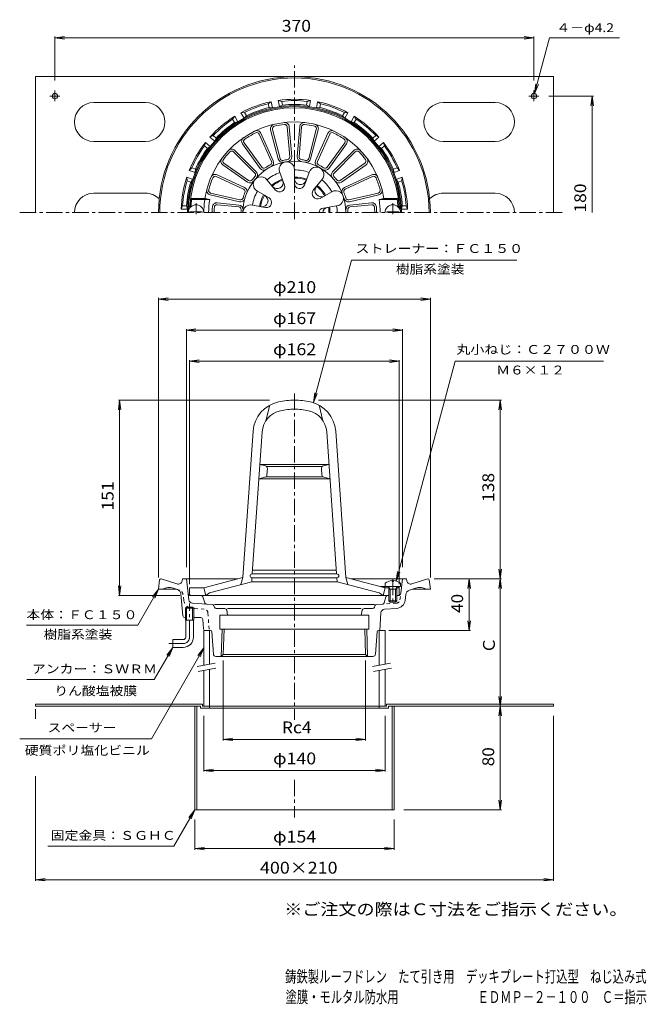
# Model space of a CAD drawing. Units: millimetres. Extents: x -244 to 240, y -348 to 413.
import ezdxf

# ---------------------------------------------------------------- set-up
doc = ezdxf.new("R2010")
doc.units = ezdxf.units.MM
doc.header["$LTSCALE"] = 3
for name, pattern in [('JWW_CENTER1', [6.773333, 4.233333, -0.846667, 0.846667, -0.846667]), ('JWW_DASHED1', [1.693333, 0.846667, -0.846667]), ('JWW_PHANTOM2', [13.546667, 10.16, -0.846667, 0.423333, -0.846667, 0.423333, -0.846667])]:
    doc.linetypes.add(name, pattern=pattern)
for name, color, linetype in [('0-B', 7, 'Continuous'), ('F-5ﾚｲﾔ', 7, 'Continuous'), ('F-Eﾚｲﾔ', 7, 'Continuous'), ('その他', 7, 'Continuous'), ('仕上', 7, 'Continuous'), ('寸法', 7, 'Continuous'), ('建具', 7, 'Continuous'), ('通り芯', 7, 'Continuous')]:
    doc.layers.add(name, color=color, linetype=linetype)
doc.styles.add('ＭＳ ゴシック', font='txt', dxfattribs={"height": 1})

msp = doc.modelspace()

# ---------------------------------------------------------------- linework, layer by layer
at = {"layer": '0-B', "color": 2, "linetype": 'Continuous', "lineweight": 9}
for p, q in [((-232.1, 263.58), (-232.1, 368.58)), ((-232.1, 368.58), (167.9, 368.58)), ((167.9, 263.58), (167.9, 368.58)), ((-217.1, 349.57), (-217.1, 358.01)), ((152.9, 349.57), (152.9, 358.01)), ((-213.27, 353.58), (-221, 353.58)), ((149.07, 353.58), (156.8, 353.58)), ((-147.1, 348.58), (-187.1, 348.58)), ((82.9, 348.58), (122.9, 348.58)), ((-147.1, 318.58), (-187.1, 318.58)), ((82.9, 318.58), (122.9, 318.58)), ((-147.1, 278.58), (-187.1, 278.58)), ((82.9, 278.58), (122.9, 278.58)), ((-103.1, -116.06), (-232.1, -116.06)), ((-232.1, -117.66), (-232.1, -116.06)), ((-104.7, -117.66), (-232.1, -117.66)), ((-109.1, -117.66), (-109.1, -197.66)), ((-107.5, -117.66), (-107.5, -197.66)), ((-104.7, -117.66), (-104.7, -119.26)), ((40.5, -119.26), (-104.7, -119.26)), ((-103.1, -116.06), (-103.1, -117.66)), ((38.9, -117.66), (-103.1, -117.66)), ((-97.6, -117.66), (-97.6, -119.26)), ((33.4, -117.66), (33.4, -119.26)), ((38.9, -116.06), (38.9, -117.66)), ((38.9, -116.06), (167.9, -116.06)), ((40.5, -117.66), (40.5, -119.26)), ((40.5, -117.66), (167.9, -117.66)), ((43.3, -117.66), (43.3, -197.66)), ((44.9, -117.66), (44.9, -197.66)), ((167.9, -117.66), (167.9, -116.06)), ((-32.1, -197.66), (-109.1, -197.66)), ((-32.1, -197.66), (44.9, -197.66))]:
    msp.add_line(p, q, dxfattribs=at)
for centre in [(-217.1, 353.58), (152.9, 353.58)]:
    msp.add_circle(centre, 2.1, dxfattribs=at)
for centre, start, end in [((-187.1, 333.58), 90, 270), ((-147.1, 333.58), 270, 90), ((82.9, 333.58), 90, 270), ((122.9, 333.58), 270, 90), ((-187.1, 263.58), 90, 180), ((-147.1, 263.58), 45.33984, 90), ((82.9, 263.58), 90, 134.66016), ((122.9, 263.58), 0, 90)]:
    msp.add_arc(centre, 15, start, end, dxfattribs=at)
at = {"layer": 'その他', "color": 7, "linetype": 'Continuous', "lineweight": 9}
for p, q in [((-217.1, 398.58), (-209.66, 399.56)), ((-217.1, 365.51), (-217.1, 399.48)), ((-217.1, 398.58), (152.9, 398.58)), ((-217.1, 398.58), (-209.66, 397.6)), ((152.9, 398.58), (145.46, 399.56)), ((152.9, 398.58), (145.46, 397.6)), ((152.9, 365.51), (152.9, 399.48)), ((153.44, 355.61), (164.96, 398.58)), ((164.96, 398.58), (219.02, 398.58)), ((153.44, 355.61), (154.42, 363.04)), ((153.44, 355.61), (156.31, 362.54)), ((164.3, 353.58), (198.8, 353.58)), ((197.9, 353.58), (196.92, 346.14)), ((197.9, 263.58), (197.9, 353.58)), ((197.9, 353.58), (198.88, 346.14)), ((-137.1, 196.77), (-129.66, 197.75)), ((72.9, 196.77), (65.46, 197.75)), ((-137.1, -18.23), (-137.1, 197.67)), ((-137.1, 196.77), (72.9, 196.77)), ((-137.1, 196.77), (-129.66, 195.79)), ((72.9, 196.77), (65.46, 195.79)), ((72.9, -18.23), (72.9, 197.67)), ((-115.6, 172.77), (-108.16, 173.75)), ((-115.6, -10.23), (-115.6, 173.67)), ((-115.6, 172.77), (51.4, 172.77)), ((-115.6, 172.77), (-108.16, 171.79)), ((51.4, 172.77), (43.96, 173.75)), ((51.4, 172.77), (43.96, 171.79)), ((51.4, -10.23), (51.4, 173.67)), ((-113.1, 148.77), (-105.66, 149.75)), ((-113.1, -23.38), (-113.1, 149.67)), ((-113.1, 148.77), (48.9, 148.77)), ((-113.1, 148.77), (-105.66, 147.79)), ((48.9, 148.77), (41.46, 149.75)), ((48.9, 148.77), (41.46, 147.79)), ((48.9, -23.38), (48.9, 149.67)), ((-167.1, 118.77), (-168.08, 111.33)), ((-51.35, 118.77), (-168, 118.77)), ((-167.1, -32.23), (-167.1, 118.77)), ((-167.1, 118.77), (-166.12, 111.33)), ((-13.49, 118.77), (127.8, 118.77)), ((126.9, 118.77), (125.92, 111.33)), ((126.9, 118.77), (127.88, 111.33)), ((126.9, -117.66), (126.9, 118.77)), ((126.9, -19.23), (125.92, -11.79)), ((126.9, -19.23), (127.88, -11.79)), ((75.9, -19.23), (127.8, -19.23)), ((102.9, -19.23), (101.92, -26.67)), ((102.9, -59.23), (102.9, -19.23)), ((102.9, -19.23), (103.88, -26.67)), ((126.9, -19.23), (125.92, -26.67)), ((126.9, -19.23), (127.88, -26.67)), ((-167.1, -32.23), (-168.08, -24.8)), ((-167.1, -32.23), (-166.12, -24.8)), ((-120.6, -32.23), (-168, -32.23)), ((102.9, -59.23), (101.92, -51.79)), ((102.9, -59.23), (103.88, -51.79)), ((40.9, -59.23), (103.8, -59.23)), ((-87.09, -82.23), (-87.09, -144.16)), ((22.89, -82.23), (22.89, -144.16)), ((126.9, -117.66), (125.92, -110.23)), ((126.9, -117.66), (127.88, -110.23)), ((-232.1, -119.9), (-232.1, -127.32)), ((126.9, -117.66), (125.92, -125.1)), ((126.9, -197.66), (126.9, -117.66)), ((126.9, -117.66), (127.88, -125.1)), ((-102.1, -125.16), (-102.1, -168.16)), ((37.9, -125.16), (37.9, -168.16)), ((167.9, -125.16), (167.9, -252.56)), ((-87.09, -143.26), (-79.65, -142.28)), ((-87.09, -143.26), (22.89, -143.26)), ((-87.09, -143.26), (-79.65, -144.24)), ((22.89, -143.26), (15.45, -142.28)), ((22.89, -143.26), (15.45, -144.24)), ((-102.1, -167.26), (-94.66, -166.28)), ((-102.1, -167.26), (37.9, -167.26)), ((-102.1, -167.26), (-94.66, -168.24)), ((37.9, -167.26), (30.46, -166.28)), ((37.9, -167.26), (30.46, -168.24)), ((-232.1, -171.61), (-232.1, -252.56)), ((52.4, -197.66), (127.8, -197.66)), ((126.9, -197.66), (125.92, -190.23)), ((126.9, -197.66), (127.88, -190.23)), ((-109.1, -205.16), (-109.1, -228.56)), ((44.9, -205.16), (44.9, -228.56)), ((-109.1, -227.66), (-101.66, -226.68)), ((-109.1, -227.66), (44.9, -227.66)), ((-109.1, -227.66), (-101.66, -228.64)), ((44.9, -227.66), (37.46, -226.68)), ((44.9, -227.66), (37.46, -228.64)), ((-232.1, -251.66), (-224.66, -250.68)), ((167.9, -251.66), (160.46, -250.68)), ((-232.1, -251.66), (167.9, -251.66)), ((-232.1, -251.66), (-224.66, -252.64)), ((167.9, -251.66), (160.46, -252.64))]:
    msp.add_line(p, q, dxfattribs=at)
at = {"layer": '仕上', "color": 6, "linetype": 'Continuous', "lineweight": 9}
for p, q in [((-50.46, 327.48), (-44.55, 305.01)), ((-49.01, 327.86), (-43.1, 305.39)), ((-37.65, 329.82), (-35.71, 306.67)), ((-36.16, 329.94), (-34.22, 306.79)), ((-28.04, 329.94), (-29.98, 306.79)), ((-26.55, 329.82), (-28.49, 306.67)), ((-15.19, 327.86), (-21.1, 305.39)), ((-13.74, 327.48), (-19.65, 305.01)), ((-59.33, 324.22), (-49.81, 303.02)), ((-57.96, 324.83), (-48.45, 303.64)), ((-6.24, 324.83), (-15.75, 303.64)), ((-4.87, 324.22), (-14.39, 303.02)), ((-72.21, 316.6), (-58.62, 297.76)), ((-71, 317.48), (-57.4, 298.64)), ((6.8, 317.48), (-6.8, 298.64)), ((8.01, 316.6), (-5.58, 297.76)), ((-79.12, 310.56), (-62.69, 294.14)), ((-78.06, 311.62), (-61.63, 295.2)), ((13.86, 311.62), (-2.57, 295.2)), ((14.92, 310.56), (-1.51, 294.14)), ((-87.39, 300.5), (-68.37, 287.17)), ((-86.53, 301.73), (-67.51, 288.39)), ((22.33, 301.73), (3.31, 288.39)), ((23.19, 300.5), (4.17, 287.17)), ((-92.44, 291.45), (-71.35, 281.71)), ((-91.82, 292.81), (-70.72, 283.07)), ((-43.41, 294.58), (-39.85, 284.84)), ((-32.08, 296.58), (-32.09, 286.21)), ((-20.83, 294.6), (-24.37, 284.85)), ((27.62, 292.81), (6.52, 283.07)), ((28.24, 291.45), (7.15, 281.71)), ((-53.3, 288.87), (-46.64, 280.92)), ((-10.87, 288.85), (-17.54, 280.91)), ((-111.51, 273.58), (-112.36, 274.58)), ((-101.19, 274.58), (-112.36, 274.58)), ((-101.19, 274.58), (-97.43, 273.58)), ((-97.16, 277.26), (-74.54, 271.97)), ((-96.82, 278.72), (-74.2, 273.43)), ((-60.69, 280.06), (-51.7, 274.88)), ((-3.24, 279.58), (-12.31, 274.56)), ((32.62, 278.72), (10, 273.43)), ((32.97, 277.26), (10.34, 271.97)), ((36.99, 274.58), (33.23, 273.58)), ((36.99, 274.58), (48.16, 274.58)), ((47.31, 273.58), (48.16, 274.58)), ((-112.07, 268.58), (-113, 267.58)), ((-112.59, 267.58), (-113, 267.58)), ((-111.43, 268.58), (-112.07, 268.58)), ((-97.43, 273.58), (-111.51, 273.58)), ((-75.11, 267.96), (-91.77, 269.66)), ((-74.96, 269.45), (-91.62, 271.15)), ((-64.6, 269.33), (-54.38, 267.52)), ((0.5, 268.71), (-9.75, 267.1)), ((10.76, 269.45), (27.42, 271.15)), ((10.91, 267.96), (27.57, 269.66)), ((33.23, 273.58), (47.31, 273.58)), ((47.23, 268.58), (47.87, 268.58)), ((47.87, 268.58), (48.8, 267.58)), ((48.39, 267.58), (48.8, 267.58)), ((-103.35, 264.18), (-112.85, 264.18)), ((-112.85, 264.18), (-112.85, 263.58)), ((-103.35, 264.18), (-103.35, 263.58)), ((39.15, 264.18), (39.15, 263.58)), ((39.15, 264.18), (48.65, 264.18)), ((48.65, 264.18), (48.65, 263.58)), ((-51.1, 114.91), (-54.1, 102.88)), ((-13.1, 114.91), (-10.1, 102.88)), ((-71.88, -18.13), (-63.99, 94.75)), ((-64.68, -15.49), (-57.01, 94.26)), ((0.48, -15.49), (-7.19, 94.26)), ((7.68, -18.13), (-0.21, 94.75)), ((-58.77, 69.01), (-32.1, 69.01)), ((-54.48, 67.92), (-58.77, 69.01)), ((-5.43, 69.01), (-32.1, 69.01)), ((-9.72, 67.92), (-5.43, 69.01)), ((-53.68, 67.51), (-32.1, 67.51)), ((-53.32, 60.96), (-52.98, 65.84)), ((-10.52, 67.51), (-32.1, 67.51)), ((-10.88, 60.96), (-11.22, 65.84)), ((-54.84, 59.16), (-59.54, 58.01)), ((-59.54, 58.01), (-32.1, 58.01)), ((-54.11, 59.51), (-32.1, 59.51)), ((-10.09, 59.51), (-32.1, 59.51)), ((-4.66, 58.01), (-32.1, 58.01)), ((-9.36, 59.16), (-4.66, 58.01)), ((-64.47, -12.49), (-32.1, -12.49)), ((0.27, -12.49), (-32.1, -12.49)), ((-102.1, -26.23), (-71.88, -18.13)), ((-97.6, -30.2), (-65.1, -21.49)), ((-71.88, -18.13), (-73.38, -23.71)), ((-65.1, -21.49), (-64.89, -18.49)), ((-65.1, -21.49), (-32.1, -21.49)), ((-64.89, -15.49), (-32.1, -15.49)), ((-64.89, -18.49), (-32.1, -18.49)), ((0.69, -15.49), (-32.1, -15.49)), ((0.69, -18.49), (-32.1, -18.49)), ((0.9, -21.49), (-32.1, -21.49)), ((0.9, -21.49), (0.69, -18.49)), ((33.4, -30.2), (0.9, -21.49)), ((7.68, -18.13), (9.18, -23.71)), ((37.9, -26.23), (7.68, -18.13)), ((37.9, -22.63), (37.9, -25.23)), ((43.42, -20.64), (43.42, -21.26)), ((44.38, -21.26), (43.42, -21.26)), ((44.38, -20.64), (44.38, -21.26)), ((49.9, -22.63), (49.9, -25.23)), ((-113.1, -30.73), (-113.1, -26.23)), ((-113.1, -26.23), (-102.1, -26.23)), ((-102.1, -26.23), (-100.6, -32.23)), ((-100.6, -32.23), (-97.6, -30.2)), ((36.4, -32.23), (33.4, -30.2)), ((49.9, -25.23), (34.17, -25.23)), ((37.9, -26.23), (36.4, -32.23)), ((37.9, -26.23), (36.9, -25.23)), ((41.21, -26.23), (37.9, -26.23)), ((41.77, -27.23), (40.72, -25.36)), ((40.9, -27.23), (41.34, -26.47)), ((40.9, -27.23), (46.9, -27.23)), ((40.9, -27.23), (40.9, -36.36)), ((41.77, -27.23), (41.77, -37.23)), ((46.03, -27.23), (47.08, -25.36)), ((46.03, -27.23), (46.03, -37.23)), ((46.9, -27.23), (46.46, -26.47)), ((48.9, -26.23), (46.59, -26.23)), ((46.9, -27.23), (46.9, -36.36)), ((48.9, -26.23), (47.9, -25.23)), ((48.9, -30.73), (48.9, -26.23)), ((-111.6, -32.23), (-32.1, -32.23)), ((40.9, -32.23), (-32.1, -32.23)), ((41.77, -37.23), (40.9, -36.36)), ((40.9, -36.36), (46.9, -36.36)), ((41.77, -37.23), (46.03, -37.23)), ((46.03, -37.23), (46.9, -36.36)), ((47.4, -32.23), (46.9, -32.23))]:
    msp.add_line(p, q, dxfattribs=at)
at = {"layer": '仕上', "color": 6, "linetype": 'JWW_CENTER1', "lineweight": 9}
for p, q in [((-108.1, 270.98), (-108.1, 262.43)), ((-108.1, 270.98), (-108.1, 262.43)), ((43.9, 270.98), (43.9, 262.43)), ((43.9, -19.19), (43.9, -38.91))]:
    msp.add_line(p, q, dxfattribs=at)
at = {"layer": '仕上', "color": 6, "linetype": 'Continuous', "lineweight": 9}
for centre, radius, start, end in [((-32.1, 263.58), 81, 2.83057, 177.16943), ((-32.1, 263.58), 70, 9.04616, 180), ((-47.08, 328.37), 3.5, 103.01149, 194.74059), ((-47.08, 328.37), 2, 103.01149, 194.74059), ((-32.1, 263.58), 68.5, 96.51418, 103.01707), ((-32.1, 263.58), 68.5, 96.51433, 103.01723), ((-39.64, 329.65), 3.5, 4.79076, 96.51379), ((-39.64, 329.65), 2, 4.79076, 96.51379), ((-24.56, 329.65), 3.5, 83.48634, 175.20938), ((-24.56, 329.65), 2, 83.48615, 175.20918), ((-32.1, 263.58), 68.5, 76.98291, 83.48581), ((-32.1, 263.58), 68.5, 76.98276, 83.48566), ((-17.12, 328.37), 2, 345.25935, 76.98845), ((-17.12, 328.37), 3.5, 345.25955, 76.98865), ((-69.37, 318.65), 3.5, 124.09094, 215.81406), ((-69.37, 318.65), 2, 124.09094, 215.81406), ((-32.1, 263.58), 68.5, 115.90936, 124.09065), ((-61.16, 323.4), 3.5, 24.18591, 115.90903), ((-61.16, 323.4), 2, 24.18591, 115.90903), ((-3.04, 323.4), 3.5, 64.09085, 155.81396), ((-3.04, 323.4), 2, 64.09097, 155.81409), ((-32.1, 263.58), 68.5, 55.90935, 64.09064), ((5.17, 318.65), 2, 324.18594, 55.90906), ((5.17, 318.65), 3.5, 324.18594, 55.90906), ((-80.54, 309.15), 3.5, 45.02505, 136.74809), ((16.34, 309.15), 3.5, 43.25191, 134.97495), ((-85.38, 303.37), 3.5, 143.24579, 234.97488), ((-85.38, 303.37), 2, 143.24579, 234.97488), ((-32.1, 263.58), 68.5, 136.74847, 143.25137), ((-32.1, 263.58), 68.5, 136.74863, 143.25153), ((-80.54, 309.15), 2, 45.02505, 136.74809), ((-41.17, 305.9), 3.5, 194.74059, 282.09221), ((-41.17, 305.9), 2, 194.74059, 282.09221), ((-32.1, 263.58), 41.28, 97.43924, 102.09219), ((-37.7, 306.5), 2, 277.43927, 4.79076), ((-37.7, 306.5), 3.5, 277.43927, 4.79076), ((-26.5, 306.5), 3.5, 175.20938, 262.56087), ((-26.5, 306.5), 2, 175.20918, 262.56067), ((-32.1, 263.58), 41.28, 77.90781, 82.56076), ((-23.03, 305.9), 3.5, 257.90793, 345.25955), ((-23.03, 305.9), 2, 257.90773, 345.25935), ((16.34, 309.15), 2, 43.25191, 134.97495), ((-32.1, 263.58), 68.5, 36.74863, 43.25153), ((-32.1, 263.58), 68.5, 36.74847, 43.25137), ((21.18, 303.37), 2, 305.02512, 36.75421), ((21.18, 303.37), 3.5, 305.02512, 36.75421), ((-32.1, 263.58), 39.78, 0, 180), ((-55.78, 299.81), 3.5, 215.81447, 303.16591), ((-55.78, 299.81), 2, 215.81447, 303.16591), ((-32.1, 263.58), 41.28, 116.8344, 123.1656), ((-51.64, 302.2), 2, 296.83452, 24.18582), ((-51.64, 302.2), 3.5, 296.83452, 24.18582), ((-37.98, 296.94), 5.91, 356.55211, 203.44781), ((-15.16, 292.91), 5.91, 316.55206, 163.44781), ((-12.56, 302.2), 3.5, 155.81418, 243.16548), ((-12.56, 302.2), 2, 155.81418, 243.16548), ((-32.1, 263.58), 41.28, 56.8344, 63.1656), ((-8.42, 299.81), 3.5, 236.83409, 324.18553), ((-8.42, 299.81), 2, 236.83409, 324.18553), ((-32.1, 263.58), 68.5, 156.93196, 165.11325), ((-93.28, 289.64), 3.5, 65.20851, 156.93163), ((-93.28, 289.64), 2, 65.20851, 156.93163), ((-32.1, 263.58), 41.28, 137.67354, 142.32649), ((-58.05, 285.35), 5.91, 36.55206, 243.44781), ((-64.1, 292.72), 2, 317.67357, 45.02505), ((-64.1, 292.72), 3.5, 317.67357, 45.02505), ((-32.1, 263.58), 33, 110.03453, 129.96542), ((-32.1, 263.58), 27.44, 110.03459, 129.96548), ((-32.1, 263.58), 33, 70.03456, 89.96542), ((-32.1, 263.58), 27.44, 70.03458, 89.96544), ((-32.1, 263.58), 26.67, 70.03458, 89.96255), ((-27.48, 289.78), 4.6, 178.59656, 340.03436), ((-0.1, 292.72), 3.5, 134.97495, 222.32643), ((-0.1, 292.72), 2, 134.97495, 222.32643), ((-32.1, 263.58), 41.28, 37.67351, 42.32646), ((29.08, 289.64), 3.5, 23.0685, 114.79161), ((29.08, 289.64), 2, 23.06836, 114.79147), ((-32.1, 263.58), 68.5, 14.88675, 23.06804), ((-96.37, 280.66), 3.5, 165.11354, 256.83665), ((-72.19, 279.89), 2, 337.85712, 65.20842), ((-72.19, 279.89), 3.5, 337.85712, 65.20842), ((-66.36, 290.03), 3.5, 234.97488, 322.32651), ((-66.36, 290.03), 2, 234.97488, 322.32651), ((-32.1, 263.58), 26.67, 110.03459, 129.96548), ((-45.4, 286.62), 4.6, 219.96553, 20.03441), ((-43.59, 283.48), 3.98, 219.96559, 20.03447), ((-28.11, 286.21), 3.98, 179.96577, 340.03456), ((-11.35, 280.68), 4.89, 139.96562, 299.01205), ((-32.1, 263.58), 26.67, 29.01196, 49.96544), ((-32.1, 263.58), 27.44, 29.01193, 49.96542), ((-32.1, 263.58), 33, 29.01193, 49.96544), ((2.16, 290.03), 3.5, 217.67349, 305.02512), ((2.16, 290.03), 2, 217.67349, 305.02512), ((7.99, 279.89), 3.5, 114.79149, 202.14279), ((7.99, 279.89), 2, 114.7917, 202.14301), ((32.17, 280.66), 3.5, 283.16325, 14.88637), ((-96.37, 280.66), 2, 165.11354, 256.83665), ((-73.74, 275.37), 3.5, 256.83707, 344.18851), ((-73.74, 275.37), 2, 256.83707, 344.18851), ((-32.1, 263.58), 41.28, 157.85699, 164.1882), ((-32.1, 263.58), 33, 150.03458, 169.96539), ((-32.1, 263.58), 27.44, 150.03459, 169.96532), ((-32.1, 263.58), 26.67, 150.03464, 169.96533), ((-57.1, 272.68), 4.6, 259.9653, 60.03455), ((-53.69, 271.44), 3.98, 259.96532, 60.03438), ((-14.18, 278.35), 4.22, 142.76042, 296.21727), ((-0.07, 274.59), 5.91, 275.52946, 122.42522), ((-32.1, 263.58), 41.28, 15.81181, 22.14302), ((9.54, 275.37), 3.5, 195.8114, 283.16284), ((9.54, 275.37), 2, 195.81161, 283.16306), ((32.17, 280.66), 2, 283.16347, 14.88658), ((-108.1, 263.58), 6, 0, 180), ((-44.75, 263.58), 67.5, 171.48038, 175.752), ((-44.6, 263.58), 53.77, 169.28145, 180), ((-27.1, 263.58), 68.5, 176.51785, 180.00003), ((-91.97, 267.67), 3.5, 84.18587, 176.47685), ((-25.6, 263.58), 68.5, 176.47704, 180.00003), ((-91.97, 267.67), 2, 84.18587, 176.47685), ((-75.32, 265.97), 2, 356.8345, 84.18581), ((-75.32, 265.97), 3.5, 356.8345, 84.18581), ((-65.97, 263.58), 5.91, 76.55188, 180.00024), ((-9.6, 263.58), 3.5, 92.32417, 180), ((-6.05, 263.58), 4.05, 98.94276, 179.99983), ((-32.1, 263.58), 26.67, 0, 8.94281), ((-32.1, 263.58), 27.44, 0, 8.94281), ((-32.1, 263.58), 33, 0, 8.94284), ((11.12, 265.97), 3.5, 95.81409, 183.16539), ((11.12, 265.97), 2, 95.81421, 183.16551), ((27.77, 267.67), 3.5, 3.52315, 95.81413), ((27.77, 267.67), 2, 3.52315, 95.81413), ((-38.6, 263.58), 68.5, 359.99997, 3.52296), ((-37.1, 263.58), 68.5, 359.99997, 3.48215), ((-19.6, 263.58), 53.77, 0, 10.71855), ((43.9, 263.58), 6, 0, 180), ((-19.45, 263.58), 67.5, 4.248, 8.51962), ((-32.1, 263.58), 41.28, 176.83438, 180.00005), ((-32.1, 263.58), 41.28, 359.99994, 3.1656), ((-39.05, 93.01), 25, 102.54309, 175.99998), ((-32.1, 61.77), 57, 90, 102.54308), ((-32.1, 61.77), 57, 77.45692, 90), ((-25.15, 93.01), 25, 4.00002, 77.45691), ((-39.05, 93.01), 18, 102.54309, 175.99998), ((-32.1, 61.77), 50, 90, 102.54308), ((-32.1, 61.77), 50, 77.45692, 90), ((-25.15, 93.01), 18, 4.00002, 77.45691), ((-55.31, 61.1), 2, 283.77217, 355.99979), ((-54.97, 65.98), 2, 356.00018, 75.75797), ((-9.23, 65.98), 2, 104.24203, 183.99982), ((-8.89, 61.1), 2, 184.00021, 256.22783), ((-64.89, -16.99), 1.5, 90, 270), ((0.69, -16.99), 1.5, 270, 90), ((43.9, -30.63), 10, 92.7457, 126.86987), ((43.9, -30.63), 10, 53.13013, 87.25409), ((40.5, -25.48), 0.25, 29.32918, 90), ((47.3, -25.48), 0.25, 90, 150.67082), ((-111.6, -30.73), 1.5, 180, 270), ((47.4, -30.73), 1.5, 270, 0)]:
    msp.add_arc(centre, radius, start, end, dxfattribs=at)
at = {"layer": '寸法', "color": 7, "linetype": 'Continuous', "lineweight": 9}
for p, q in [((-17.35, 116.83), (12.11, 226.77)), ((12.11, 226.77), (139.61, 226.77)), ((46.49, -20.97), (91.97, 148.77)), ((91.97, 148.77), (206.6, 148.77)), ((-17.35, 116.83), (-16.37, 124.26)), ((-17.35, 116.83), (-14.48, 123.76)), ((46.49, -20.97), (47.47, -13.54)), ((46.49, -20.97), (49.36, -14.04)), ((-137.1, -27.23), (-153.17, -55.07)), ((-137.1, -27.23), (-141.67, -33.18)), ((-137.1, -27.23), (-139.97, -34.16)), ((-153.17, -55.07), (-239.14, -55.07)), ((-102.1, -72.61), (-142.6, -142.76)), ((-126.1, -72.23), (-140.41, -97.02)), ((-126.1, -72.23), (-130.67, -78.18)), ((-126.1, -72.23), (-128.97, -79.16)), ((-102.1, -72.61), (-106.67, -78.56)), ((-102.1, -72.61), (-104.97, -79.54)), ((-140.41, -97.02), (-238.76, -97.02)), ((-142.6, -142.76), (-244.23, -142.76)), ((-109.1, -197.66), (-125.36, -225.82)), ((-109.1, -197.66), (-113.67, -203.61)), ((-109.1, -197.66), (-111.97, -204.59)), ((-222.61, -225.82), (-125.36, -225.82))]:
    msp.add_line(p, q, dxfattribs=at)
at = {"layer": '建具', "color": 4, "linetype": 'Continuous', "lineweight": 9}
for p, q in [((-102.1, -59.23), (-102.1, -85.98)), ((-100.74, -59.23), (-102.1, -59.23)), ((-97.6, -59.23), (-97.6, -85.19)), ((33.4, -59.23), (33.4, -85.98)), ((33.79, -59.23), (37.9, -59.23)), ((37.9, -59.23), (37.9, -85.19)), ((-102.1, -90.05), (-102.1, -117.66)), ((-97.6, -89.25), (-97.6, -117.66)), ((33.4, -90.05), (33.4, -117.66)), ((37.9, -89.25), (37.9, -117.66))]:
    msp.add_line(p, q, dxfattribs=at)
at = {"layer": '建具', "color": 7, "linetype": 'Continuous', "lineweight": 9}
for p, q in [((-107.21, -86.89), (-93.43, -84.45)), ((-106.52, -90.82), (-92.73, -88.39)), ((28.29, -86.89), (42.07, -84.45)), ((28.98, -90.82), (42.77, -88.39))]:
    msp.add_line(p, q, dxfattribs=at)
at = {"layer": '通り芯', "color": 3, "linetype": 'JWW_CENTER1', "lineweight": 9}
for p, q in [((-32.1, 258.58), (-32.1, 377.18)), ((-244.32, 263.58), (176.08, 263.58)), ((-32.1, 123.85), (-32.1, -128.09)), ((-113.1, -64.23), (-113.1, -38.23)), ((-118.1, -69.23), (-129.1, -69.23)), ((-32.1, -174.53), (-32.1, -203.6))]:
    msp.add_line(p, q, dxfattribs=at)
at = {"layer": '通り芯', "color": 3, "linetype": 'Continuous', "lineweight": 9}
for p, q in [((-41.92, 349.52), (-44.58, 350.19)), ((-44.58, 350.19), (-43.74, 345.45)), ((-19.62, 350.19), (-22.28, 349.52)), ((-20.46, 345.45), (-19.62, 350.19)), ((-49.99, 349.23), (-52.26, 347.7)), ((-51.74, 344.74), (-52.26, 347.7)), ((-51.74, 344.74), (-49.16, 344.49)), ((-49.16, 344.49), (-49.99, 349.23)), ((-41.4, 346.56), (-43.74, 345.45)), ((-41.92, 349.52), (-41.4, 346.56)), ((-22.8, 346.56), (-22.28, 349.52)), ((-22.8, 346.56), (-20.46, 345.45)), ((-14.21, 349.23), (-15.04, 344.49)), ((-12.46, 344.74), (-15.04, 344.49)), ((-11.94, 347.7), (-14.21, 349.23)), ((-11.94, 347.7), (-12.46, 344.74)), ((-78.21, 337.94), (-79.82, 335.73)), ((-78.31, 333.13), (-79.82, 335.73)), ((-75.8, 333.78), (-78.21, 337.94)), ((-70.72, 340.98), (-73.45, 340.69)), ((-73.45, 340.69), (-71.04, 336.53)), ((-69.22, 338.38), (-71.04, 336.53)), ((-70.72, 340.98), (-69.22, 338.38)), ((5.02, 338.38), (6.52, 340.98)), ((5.02, 338.38), (6.84, 336.53)), ((9.25, 340.69), (6.52, 340.98)), ((6.84, 336.53), (9.25, 340.69)), ((14.01, 337.94), (11.6, 333.78)), ((15.62, 335.73), (14.01, 337.94)), ((15.62, 335.73), (14.11, 333.13)), ((-78.31, 333.13), (-75.8, 333.78)), ((14.11, 333.13), (11.6, 333.78)), ((-94.87, 323.1), (-97.33, 321.9)), ((-97.33, 321.9), (-93.64, 318.81)), ((-94.87, 323.1), (-92.56, 321.17)), ((-92.56, 321.17), (-93.64, 318.81)), ((28.36, 321.17), (30.67, 323.1)), ((28.36, 321.17), (29.44, 318.81)), ((29.44, 318.81), (33.13, 321.9)), ((33.13, 321.9), (30.67, 323.1)), ((-100.86, 317.69), (-101.62, 315.06)), ((-99.31, 313.12), (-101.62, 315.06)), ((-97.18, 314.6), (-100.86, 317.69)), ((-99.31, 313.12), (-97.18, 314.6)), ((36.66, 317.69), (32.98, 314.6)), ((35.11, 313.12), (32.98, 314.6)), ((37.42, 315.06), (35.11, 313.12)), ((37.42, 315.06), (36.66, 317.69)), ((-111.44, 298.04), (-113.34, 296.08)), ((-111.44, 298.04), (-108.61, 297.02)), ((-108.61, 297.02), (-108.82, 294.43)), ((44.41, 297.02), (47.24, 298.04)), ((44.41, 297.02), (44.62, 294.43)), ((49.14, 296.08), (47.24, 298.04)), ((-115.22, 290.91), (-115.03, 288.18)), ((-110.7, 289.26), (-115.22, 290.91)), ((-113.34, 296.08), (-108.82, 294.43)), ((-112.2, 287.15), (-110.7, 289.26)), ((44.62, 294.43), (49.14, 296.08)), ((51.02, 290.91), (46.5, 289.26)), ((48, 287.15), (46.5, 289.26)), ((50.83, 288.18), (51.02, 290.91)), ((-112.2, 287.15), (-115.03, 288.18)), ((50.83, 288.18), (48, 287.15)), ((-118.44, 268.83), (-119.56, 266.33)), ((-119.56, 266.33), (-114.74, 266.33)), ((-118.44, 268.83), (-115.43, 268.83)), ((-115.43, 268.83), (-114.74, 266.33)), ((51.23, 268.83), (50.54, 266.33)), ((50.54, 266.33), (55.36, 266.33)), ((51.23, 268.83), (54.24, 268.83)), ((55.36, 266.33), (54.24, 268.83)), ((-136.21, -20.11), (-137.1, -27.23)), ((-135.22, -19.23), (-135.1, -19.23)), ((-122.81, -23.22), (-135.1, -19.23)), ((-118.94, -20.95), (-118.6, -19.23)), ((-118.6, -19.23), (-75.98, -19.23)), ((-113.61, -35.47), (-115.6, -19.23)), ((11.78, -19.23), (54.4, -19.23)), ((50.02, -30.47), (51.4, -19.23)), ((54.74, -20.95), (54.4, -19.23)), ((58.61, -23.22), (70.9, -19.23)), ((72.01, -20.11), (72.9, -27.23)), ((-123.42, -27.23), (-137.1, -27.23)), ((-125.61, -26.52), (-122.6, -27.5)), ((61.41, -26.52), (56.67, -28.06)), ((59.22, -27.23), (72.9, -27.23)), ((-118.23, -47.87), (-119.85, -30.92)), ((38.58, -33.29), (37.2, -37.79)), ((46.9, -32.23), (48.03, -32.23)), ((53.38, -35.96), (53.94, -31.38)), ((-115.46, -41.23), (-116.27, -42.03)), ((-109.92, -42.03), (-116.27, -42.03)), ((-116.27, -51.23), (-116.27, -42.03)), ((-110.74, -41.23), (-115.46, -41.23)), ((-115.46, -51.23), (-115.46, -41.23)), ((-110.84, -38.1), (-95.6, -39.16)), ((-109.92, -42.03), (-110.74, -41.23)), ((-110.74, -51.23), (-110.74, -41.23)), ((-109.92, -51.23), (-109.92, -42.03)), ((-94.28, -40.18), (-93.94, -41.21)), ((-93.94, -39.16), (29.74, -39.16)), ((-92.52, -42.23), (-85.87, -42.23)), ((-84.39, -43.48), (-83.77, -47.23)), ((19.57, -42.23), (-83.77, -42.23)), ((20.19, -43.48), (19.57, -47.23)), ((28.32, -42.23), (21.67, -42.23)), ((30.08, -40.18), (29.74, -41.21)), ((35.87, -38.85), (31.4, -39.16)), ((34.73, -45.53), (33.79, -59.23)), ((37.52, -42.74), (46.92, -42.09)), ((-116.74, -49.23), (-116.27, -49.23)), ((-109.92, -51.23), (-116.27, -51.23)), ((-116.1, -64.23), (-116.1, -51.23)), ((-110.1, -64.23), (-110.1, -51.23)), ((-109.92, -49.23), (-104.46, -49.23)), ((-102.24, -57.88), (-102.96, -50.58)), ((-89.6, -47.23), (-89.6, -58.23)), ((25.4, -47.23), (-89.6, -47.23)), ((25.4, -47.23), (25.4, -58.23)), ((-96.92, -59.23), (-100.74, -59.23)), ((-94.73, -77.37), (-95.92, -60.16)), ((25.4, -58.23), (-89.6, -58.23)), ((-88.61, -79.23), (-87.96, -58.23)), ((-87.09, -77.72), (-86.48, -58.23)), ((22.89, -77.72), (22.28, -58.23)), ((24.42, -79.23), (23.76, -58.23)), ((30.53, -77.37), (31.72, -60.16)), ((32.72, -59.23), (33.79, -59.23)), ((-126.1, -66.23), (-126.1, -72.23)), ((-118.1, -66.23), (-126.1, -66.23)), ((-118.1, -72.23), (-126.1, -72.23)), ((-92.73, -79.23), (28.53, -79.23)), ((-88.6, -79.23), (-87.09, -77.72)), ((22.89, -77.72), (-87.09, -77.72)), ((24.4, -79.23), (22.89, -77.72))]:
    msp.add_line(p, q, dxfattribs=at)
at = {"layer": '通り芯', "color": 3, "linetype": 'JWW_DASHED1', "lineweight": 9}
for p, q in [((-120.87, -28.06), (-123.02, -27.36)), ((-117.58, -35.96), (-118.14, -31.38)), ((49.41, -35.47), (50.02, -30.47)), ((-101.72, -42.74), (-111.12, -42.09)), ((-98.93, -45.53), (-97.99, -59.23)), ((46.64, -38.1), (35.87, -38.85))]:
    msp.add_line(p, q, dxfattribs=at)
at = {"layer": '通り芯', "color": 3, "linetype": 'JWW_PHANTOM2', "lineweight": 9}
for p, q in [((-104.21, -32.23), (-112.23, -32.23)), ((-102.78, -33.29), (-101.4, -37.79))]:
    msp.add_line(p, q, dxfattribs=at)
at = {"layer": '通り芯', "color": 3, "linetype": 'Continuous', "lineweight": 9}
for centre, radius, start, end in [((-32.1, 263.58), 105, 0, 180), ((-32.1, 263.58), 104, 0, 180), ((-32.1, 263.58), 87.5, 81.80103, 98.19897), ((-32.1, 263.58), 86.5, 83.47961, 96.52039), ((-32.1, 263.58), 82.69, 0, 180), ((-32.1, 263.58), 81.9, 0, 180), ((-32.1, 263.58), 87.5, 101.80103, 118.19897), ((-32.1, 263.58), 86.5, 103.47961, 116.52039), ((-32.1, 263.58), 83.5, 103.60478, 116.3952), ((-32.1, 263.58), 83.5, 83.60478, 96.3952), ((-32.1, 263.58), 87.5, 61.80103, 78.19897), ((-32.1, 263.58), 83.5, 63.60478, 76.3952), ((-32.1, 263.58), 86.5, 63.47961, 76.52039), ((-32.1, 263.58), 87.5, 121.80103, 138.19897), ((-32.1, 263.58), 86.5, 123.47961, 136.52039), ((-32.1, 263.58), 87.5, 41.80103, 58.19897), ((-32.1, 263.58), 86.5, 43.47961, 56.52039), ((-32.1, 263.58), 83.5, 123.60478, 136.3952), ((-32.1, 263.58), 83.5, 43.60478, 56.3952), ((-32.1, 263.58), 87.5, 141.80103, 158.19897), ((-32.1, 263.58), 86.5, 143.47961, 156.52039), ((-32.1, 263.58), 83.5, 143.60478, 156.3952), ((-32.1, 263.58), 83.5, 23.60478, 36.3952), ((-32.1, 263.58), 87.5, 21.80103, 38.19897), ((-32.1, 263.58), 86.5, 23.47961, 36.52039), ((-32.1, 263.58), 87.5, 161.80103, 178.19897), ((-32.1, 263.58), 87.5, 1.80103, 18.19897), ((-32.1, 263.58), 86.5, 163.47961, 176.52039), ((-32.1, 263.58), 83.5, 163.60478, 176.3952), ((-32.1, 263.58), 83.5, 3.60478, 16.3952), ((-32.1, 263.58), 86.5, 3.47961, 16.52039), ((-135.22, -20.23), 1, 90, 172.87463), ((-121.88, -20.37), 3, 251.99986, 348.76921), ((57.68, -20.37), 3, 191.23079, 288.00014), ((71.02, -20.23), 1, 7.12537, 90), ((-129.01, -36.98), 11, 72.00005, 117.56882), ((-123.83, -31.3), 4, 5.46083, 71.99992), ((57.91, -31.86), 4, 107.99991, 173.00011), ((64.81, -36.98), 11, 62.43118, 107.99995), ((-110.63, -35.1), 3, 186.99992, 265.99969), ((35.77, -37.35), 1.5, 274.00026, 343.00925), ((40.01, -33.73), 1.5, 90, 163.00925), ((46.43, -35.1), 7, 274.00031, 353.00008), ((48.03, -30.23), 2, 270, 352.99992), ((-95.71, -40.66), 1.5, 18.43495, 85.99969), ((-92.52, -40.73), 1.5, 198.43495, 270), ((-85.87, -43.73), 1.5, 9.46248, 90), ((21.67, -43.73), 1.5, 90, 170.53752), ((28.32, -40.73), 1.5, 270, 341.56505), ((31.51, -40.66), 1.5, 94.00031, 161.56505), ((37.73, -45.74), 3, 94.00027, 176.04565), ((-116.74, -47.73), 1.5, 185.46077, 270), ((-104.46, -50.73), 1.5, 5.71059, 90), ((-100.74, -57.73), 1.5, 185.71059, 270), ((-96.92, -60.23), 1, 3.95395, 90), ((32.72, -60.23), 1, 90, 176.04605), ((-118.1, -64.23), 2, 270, 0), ((-118.1, -64.23), 8, 270, 0), ((-92.73, -77.23), 2, 183.95448, 270), ((28.53, -77.23), 2, 270, 356.04552)]:
    msp.add_arc(centre, radius, start, end, dxfattribs=at)
at = {"layer": '通り芯', "color": 3, "linetype": 'JWW_DASHED1', "lineweight": 9}
for centre, radius, start, end in [((-122.11, -31.86), 4, 6.99989, 72.00009), ((-110.63, -35.1), 7, 186.99992, 265.99969), ((46.43, -35.1), 3, 274.00031, 353.00008), ((-101.93, -45.74), 3, 3.95435, 85.99973)]:
    msp.add_arc(centre, radius, start, end, dxfattribs=at)
at = {"layer": '通り芯', "color": 3, "linetype": 'JWW_PHANTOM2', "lineweight": 9}
for centre, radius, start, end in [((-112.23, -30.23), 2, 187.00008, 270), ((-104.21, -33.73), 1.5, 16.99075, 90), ((-99.97, -37.35), 1.5, 196.99075, 265.99974)]:
    msp.add_arc(centre, radius, start, end, dxfattribs=at)
at = {"layer": '通り芯', "color": 3, "linetype": 'JWW_CENTER1', "lineweight": 9}
msp.add_arc((-118.1, -64.23), 5, 270, 0, dxfattribs=at)

# ---------------------------------------------------------------- texts
at = {"layer": 'F-5ﾚｲﾔ', "color": 2, "linetype": 'Continuous', "lineweight": 9, "style": 'ＭＳ ゴシック', "width": 1.118421}
msp.add_text('※ご注文の際はＣ寸法をご指示ください。', height=9.144, dxfattribs=at).set_placement((-39.96, -279.08))
at = {"layer": 'F-Eﾚｲﾔ', "color": 2, "linetype": 'Continuous', "lineweight": 9, "style": 'ＭＳ ゴシック', "width": 0.699219}
msp.add_text('鋳鉄製ルーフドレン\u3000たて引き用\u3000デッキプレート打込型\u3000ねじ込み式', height=9.144, dxfattribs=at).set_placement((-39.22, -331.03))
msp.add_text('塗膜・モルタル防水用\u3000\u3000\u3000\u3000\u3000\u3000\u3000ＥＤＭＰ－２－１００\u3000Ｃ＝指示', height=9.144, rotation=0, dxfattribs=at).set_placement((-38.9, -346.83))
at = {"layer": 'その他', "color": 2, "linetype": 'Continuous', "lineweight": 9, "style": 'ＭＳ ゴシック'}
for s, width, p in [('370', 1.083333, (-41.85, 403.27)), ('φ210', 1.1, (-48.6, 201.46)), ('φ167', 1.1, (-48.6, 177.46)), ('φ162', 1.1, (-48.6, 153.46)), ('Rc4', 1.083333, (-41.85, -138.57)), ('φ140', 1.1, (-48.6, -162.57)), ('φ154', 1.1, (-48.6, -222.97)), ('400×210', 1.109375, (-58.72, -246.97))]:
    msp.add_text(s, height=9.144, dxfattribs=dict(at, width=width)).set_placement(p)
at = {"layer": 'その他', "color": 7, "linetype": 'Continuous', "lineweight": 9, "style": 'ＭＳ ゴシック', "width": 1.148148}
msp.add_text('４－φ4.2', height=6.858, dxfattribs=at).set_placement((170.16, 402.96))
at = {"layer": 'その他', "color": 2, "linetype": 'Continuous', "lineweight": 9, "style": 'ＭＳ ゴシック'}
for s, width, p in [('180', 1.083333, (193.21, 263.58)), ('138', 1.083333, (122.21, 40.02)), ('151', 1.083333, (-171.79, 33.52)), ('40', 1.0625, (98.21, -45.61)), ('80', 1.0625, (122.21, -164.04))]:
    msp.add_text(s, height=9.144, rotation=90, dxfattribs=dict(at, width=width)).set_placement(p)
msp.add_text('Ｃ', height=9.14, rotation=90, dxfattribs=at).set_placement((122.73, -76.88))
at = {"layer": '寸法', "color": 7, "linetype": 'Continuous', "lineweight": 9, "style": 'ＭＳ ゴシック'}
for s, width, p in [('ストレーナー：ＦＣ１５０', 1.152778, (15.11, 232.4)), ('樹脂系塗装', 1.133333, (46.25, 216.47)), ('丸小ねじ：Ｃ２７００Ｗ', 1.151515, (93.04, 154.47)), ('Ｍ６×１２', 1.133333, (123.79, 138.55)), ('本体：ＦＣ１５０', 1.145833, (-239.14, -50.42)), ('樹脂系塗装', 1.133333, (-225.85, -65.61)), ('アンカー：ＳＷＲＭ', 1.148148, (-234.96, -92.28)), ('りん酸塩被膜', 1.138889, (-217.57, -109.23)), ('スペーサー', 1.133333, (-222.71, -137.66)), ('固定金具：ＳＧＨＣ', 1.148148, (-220.44, -220.86))]:
    msp.add_text(s, height=6.858, dxfattribs=dict(at, width=width)).set_placement(p)
at = {"layer": '通り芯', "color": 7, "linetype": 'Continuous', "lineweight": 9, "style": 'ＭＳ ゴシック', "width": 1.148148}
msp.add_text('硬質ポリ塩化ビニル', height=6.858, dxfattribs=at).set_placement((-240.43, -155.16))

doc.saveas('drawing.dxf')
